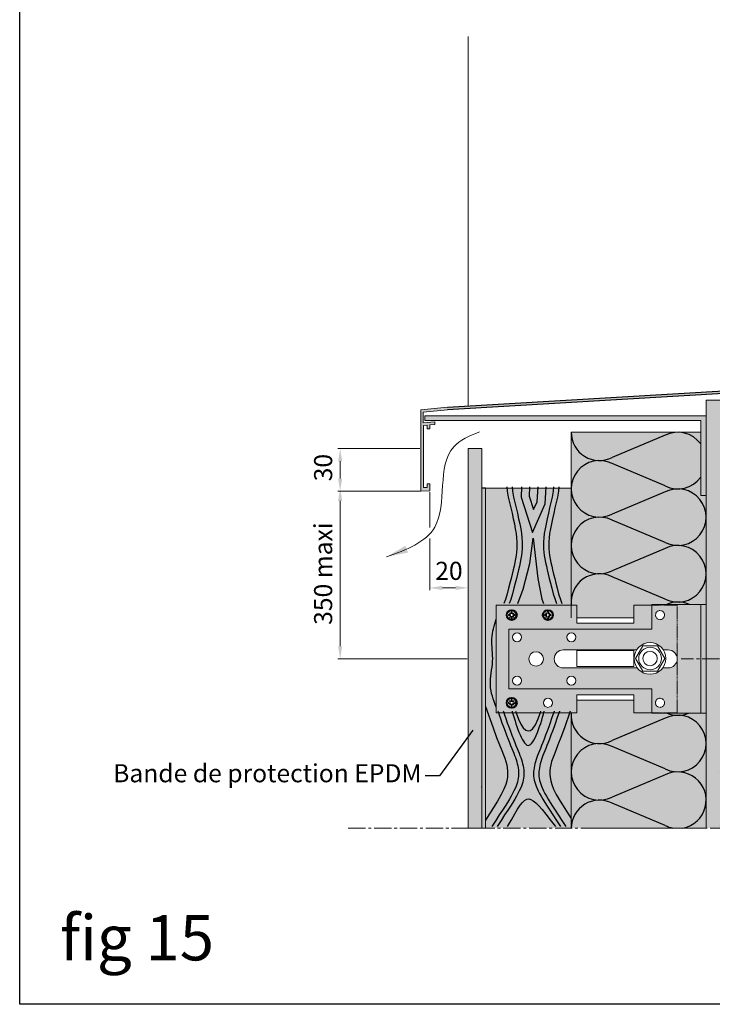
# Model space of a CAD drawing. Units: millimetres. Extents: x -4497 to 48282, y -1235 to 6850.
# Drawn here: x 8483 to 8866, y 3269 to 3813 of the extents above; entities that cross this region are included whole.
import ezdxf
from ezdxf import colors
from ezdxf.entities.mleader import LeaderData, LeaderLine
from ezdxf.math import Vec2, Vec3

# ---------------------------------------------------------------- set-up
doc = ezdxf.new("R2010")
doc.units = ezdxf.units.MM
doc.linetypes.add('AXES2', pattern=[28.575, 19.05, -3.175, 3.175, -3.175])
doc.linetypes.add('DASHED', pattern=[0.75, 0.5, -0.25])
for name, color, linetype in [('A_Taseau', 2, 'Continuous'), ('A_Tectiva_hachure', 6, 'Continuous'), ('ARCERING', 2, 'Continuous'), ('Axe', 3, 'Continuous'), ('continue', 7, 'Continuous'), ('DOORSNEDE', 4, 'Continuous'), ('hachure bois', 7, 'Continuous'), ('hachure isolant', 7, 'Continuous'), ('HIDDEN', 1, 'DASHED')]:
    doc.layers.add(name, color=color, linetype=linetype)
doc.layers.add('A_Tectiva_contour', color=7, linetype='Continuous', true_color=0xf1ece1)
for name, color, linetype, lineweight in [('A_texte', 7, 'Continuous', 15), ('Fin', 2, 'Continuous', 13), ('Fort', 7, 'Continuous', 40)]:
    doc.layers.add(name, color=color, linetype=linetype, lineweight=lineweight)
doc.styles.get("Standard").update_dxf_attribs({"font": 'arial.ttf'})
doc.styles.add('verdana', font='arial.ttf')

# ---------------------------------------------------------------- blocks, each defined once
blk = doc.blocks.new('hachure bois fig15')
at = {"layer": 'hachure bois', "color": 0}
for points in [[(-35.43, -641.73), (-35.25, -644.17), (-34.72, -647.44), (-34.04, -650.42), (-33.33, -653.4), (-32.63, -656.39), (-31.95, -659.36), (-31.34, -662.24), (-30.81, -665), (-30.39, -667.56), (-30.11, -669.91), (-29.95, -672.07), (-29.92, -674.09), (-29.98, -676.01), (-30.15, -677.87), (-30.39, -679.72), (-30.71, -681.6), (-31.09, -683.55), (-31.53, -685.58), (-32.02, -687.71), (-32.57, -689.98), (-33.17, -692.41), (-33.81, -695.01), (-34.52, -697.81), (-35.35, -700.81), (-36.32, -704.02), (-37.07, -706.27)], [(-32.48, -641.73), (-32.3, -644.17), (-31.76, -647.44), (-31.09, -650.42), (-30.38, -653.4), (-29.68, -656.39), (-29, -659.36), (-28.38, -662.24), (-27.85, -665), (-27.44, -667.56), (-27.15, -669.91), (-27, -672.07), (-26.96, -674.09), (-27.03, -676.01), (-27.19, -677.87), (-27.44, -679.72), (-27.75, -681.6), (-28.13, -683.55), (-28.58, -685.58), (-29.07, -687.71), (-29.62, -689.98), (-30.21, -692.41), (-30.86, -695.01), (-31.57, -697.81), (-32.4, -700.81), (-33.37, -704.02), (-34.12, -706.27)], [(-27.47, -641.73), (-27.58, -647.55), (-21.37, -666.96), (-14.37, -651.15), (-13.68, -641.73)], [(-22.97, -641.73), (-23.06, -646.89), (-20.69, -654.31), (-18.8, -650.04), (-18.19, -641.73)], [(-9.74, -641.73), (-9.92, -644.17), (-10.46, -647.44), (-11.13, -650.42), (-11.84, -653.4), (-12.54, -656.39), (-13.22, -659.36), (-13.84, -662.24), (-14.37, -665), (-14.78, -667.56), (-15.07, -669.91), (-15.22, -672.07), (-15.26, -674.09), (-15.19, -676.01), (-15.03, -677.87), (-14.78, -679.72), (-14.47, -681.6), (-14.09, -683.55), (-13.65, -685.58), (-13.15, -687.71), (-12.6, -689.98), (-12.01, -692.41), (-11.37, -695.01), (-10.65, -697.81), (-9.82, -700.81), (-8.85, -704.02), (-8.11, -706.27)], [(-6.79, -641.73), (-6.97, -644.17), (-7.5, -647.44), (-8.18, -650.42), (-8.89, -653.4), (-9.59, -656.39), (-10.27, -659.36), (-10.88, -662.24), (-11.41, -665), (-11.83, -667.56), (-12.11, -669.91), (-12.27, -672.07), (-12.31, -674.09), (-12.24, -676.01), (-12.08, -677.87), (-11.83, -679.72), (-11.52, -681.6), (-11.14, -683.55), (-10.69, -685.58), (-10.2, -687.71), (-9.65, -689.98), (-9.05, -692.41), (-8.41, -695.01), (-7.7, -697.81), (-6.87, -700.81), (-5.9, -704.02), (-5.15, -706.27)], [(-29.45, -706.27), (-26.38, -698.36), (-22.77, -684.16), (-20.97, -670.16), (-18.37, -692.36), (-16.17, -703.76), (-15.31, -706.27)], [(-47.31, -763.11), (-43.1, -774.89), (-41.12, -780.23), (-39.55, -784.3), (-38.34, -787.39), (-37.39, -789.77), (-36.65, -791.76), (-36.04, -793.59), (-35.58, -795.34), (-35.25, -797.05), (-35.08, -798.75), (-35.06, -800.48), (-35.2, -802.26), (-35.54, -804.16), (-36.14, -806.29), (-37.13, -808.78), (-38.61, -811.78), (-40.69, -815.42), (-47.31, -825.95)], [(-40.44, -765.77), (-40.38, -765.93), (-39.73, -767.77), (-39, -769.85), (-38.19, -772.1), (-37.35, -774.43), (-36.5, -776.76), (-35.66, -779.03), (-34.85, -781.15), (-34.11, -783.05), (-33.42, -784.76), (-32.79, -786.3), (-32.21, -787.7), (-31.69, -788.99), (-31.21, -790.2), (-30.78, -791.36), (-30.39, -792.49), (-30.04, -793.63), (-29.74, -794.77), (-29.48, -795.91), (-29.27, -797.05), (-29.12, -798.19), (-29.04, -799.32), (-29.01, -800.45), (-29.05, -801.56), (-29.17, -802.66), (-29.36, -803.77), (-29.63, -804.88), (-29.99, -806.03), (-30.43, -807.21), (-30.97, -808.45), (-31.6, -809.76), (-32.32, -811.15), (-33.16, -812.64), (-34.11, -814.27), (-35.22, -816.09), (-36.5, -818.13), (-37.98, -820.44), (-39.68, -823.07), (-41.62, -826.06), (-43.84, -829.45)], [(-37.49, -765.77), (-37.43, -765.93), (-36.78, -767.77), (-36.04, -769.85), (-35.24, -772.1), (-34.4, -774.43), (-33.55, -776.76), (-32.71, -779.03), (-31.9, -781.15), (-31.15, -783.05), (-30.47, -784.76), (-29.84, -786.3), (-29.26, -787.7), (-28.74, -788.99), (-28.26, -790.2), (-27.83, -791.36), (-27.44, -792.49), (-27.09, -793.63), (-26.78, -794.77), (-26.53, -795.91), (-26.32, -797.05), (-26.17, -798.19), (-26.08, -799.32), (-26.06, -800.45), (-26.1, -801.56), (-26.22, -802.66), (-26.41, -803.77), (-26.68, -804.88), (-27.04, -806.03), (-27.48, -807.21), (-28.01, -808.45), (-28.64, -809.76), (-29.37, -811.15), (-30.2, -812.64), (-31.16, -814.27), (-32.27, -816.09), (-33.55, -818.13), (-35.03, -820.44), (-36.73, -823.07), (-38.67, -826.06), (-40.88, -829.45)], [(-32.61, -765.77), (-32.51, -766.1), (-32.01, -767.78), (-31.49, -769.44), (-30.98, -771.08), (-30.45, -772.69), (-29.92, -774.27), (-29.36, -775.8), (-28.8, -777.28), (-28.21, -778.71), (-27.61, -780.04), (-26.99, -781.27), (-26.37, -782.35), (-25.73, -783.25), (-25.08, -783.95), (-24.42, -784.42), (-23.77, -784.62), (-23.1, -784.53), (-22.44, -784.17), (-21.78, -783.57), (-21.13, -782.73), (-20.48, -781.69), (-19.83, -780.47), (-19.19, -779.08), (-18.57, -777.56), (-17.95, -775.92), (-17.35, -774.21), (-16.78, -772.45), (-16.23, -770.69), (-15.71, -768.97), (-15.23, -767.33), (-14.79, -765.79), (-14.79, -765.77)], [(-30.62, -765.77), (-30.34, -766.65), (-29.02, -770.1), (-27.7, -772.84), (-26.39, -774.86), (-25.07, -776.13), (-23.75, -776.64), (-22.43, -776.35), (-21.09, -775.24), (-19.73, -773.23), (-18.32, -770.3), (-16.88, -766.39), (-16.69, -765.77)], [(-9.28, -765.77), (-9.34, -765.93), (-9.99, -767.77), (-10.73, -769.85), (-11.53, -772.1), (-12.37, -774.43), (-13.23, -776.76), (-14.07, -779.03), (-14.87, -781.15), (-15.62, -783.05), (-16.31, -784.76), (-16.94, -786.3), (-17.51, -787.7), (-18.04, -788.99), (-18.52, -790.2), (-18.95, -791.36), (-19.34, -792.49), (-19.69, -793.63), (-19.99, -794.77), (-20.25, -795.91), (-20.45, -797.05), (-20.6, -798.19), (-20.69, -799.32), (-20.72, -800.45), (-20.67, -801.56), (-20.56, -802.66), (-20.36, -803.77), (-20.09, -804.88), (-19.74, -806.03), (-19.29, -807.21), (-18.76, -808.45), (-18.13, -809.76), (-17.4, -811.15), (-16.57, -812.64), (-15.61, -814.27), (-14.5, -816.09), (-13.22, -818.13), (-11.74, -820.44), (-10.05, -823.07), (-8.1, -826.06), (-5.89, -829.45)], [(-6.33, -765.77), (-6.39, -765.93), (-7.04, -767.77), (-7.78, -769.85), (-8.58, -772.1), (-9.42, -774.43), (-10.27, -776.76), (-11.12, -779.03), (-11.92, -781.15), (-12.67, -783.05), (-13.35, -784.76), (-13.98, -786.3), (-14.56, -787.7), (-15.09, -788.99), (-15.56, -790.2), (-15.99, -791.36), (-16.38, -792.49), (-16.73, -793.63), (-17.04, -794.77), (-17.29, -795.91), (-17.5, -797.05), (-17.65, -798.19), (-17.74, -799.32), (-17.76, -800.45), (-17.72, -801.56), (-17.6, -802.66), (-17.41, -803.77), (-17.14, -804.88), (-16.78, -806.03), (-16.34, -807.21), (-15.81, -808.45), (-15.18, -809.76), (-14.45, -811.15), (-13.62, -812.64), (-12.66, -814.27), (-11.55, -816.09), (-10.27, -818.13), (-8.79, -820.44), (-7.09, -823.07), (-5.15, -826.06), (-2.94, -829.45)], [(-0.41, -765.77), (-3.67, -774.89), (-5.66, -780.23), (-7.22, -784.3), (-8.44, -787.39), (-9.38, -789.77), (-10.13, -791.76), (-10.73, -793.59), (-11.2, -795.34), (-11.52, -797.05), (-11.7, -798.75), (-11.71, -800.48), (-11.57, -802.26), (-11.24, -804.16), (-10.63, -806.29), (-9.64, -808.78), (-8.16, -811.78), (-6.09, -815.42), (0, -825.09)], [(-35.15, -829.45), (-33, -825.68), (-31.15, -822.48), (-29.53, -819.84), (-28.11, -817.74), (-26.84, -816.14), (-25.66, -815.04), (-24.52, -814.41), (-23.39, -814.23), (-22.2, -814.49), (-20.92, -815.18), (-19.5, -816.34), (-17.89, -817.96), (-16.04, -820.07), (-13.92, -822.68), (-11.47, -825.8), (-8.65, -829.45)]]:
    blk.add_lwpolyline(points, dxfattribs=at)
at = {"layer": 'hachure bois'}
blk.add_open_spline([(-41.31, -763.44), (-42.91, -759.45), (-45.99, -751.22), (-42.39, -738.43), (-44.56, -725.97), (-42.6, -718.37), (-41.31, -714.8)], degree=3, knots=[1.027188, 1.027188, 1.027188, 1.027188, 13.565212, 26.829011, 39.317757, 50.597801, 50.597801, 50.597801, 50.597801], dxfattribs=at)

msp = doc.modelspace()

# ---------------------------------------------------------------- hatches: boundary and pattern name
at = {"true_color": 0xf1ece1}
h = msp.add_hatch(color=254, dxfattribs=at)
h.dxf.hatch_style = 1
h.paths.add_polyline_path([(8738.782, 3575.829), (8731.282, 3575.829), (8731.282, 3366.188), (8738.782, 3366.188), (8738.782, 3388.719), (8738.394, 3388.981), (8738.782, 3389.13)])
h.paths.add_polyline_path([(8738.778, 4195.639), (8731.282, 4195.639), (8731.282, 3942.484), (8738.778, 3942.484)])
h = msp.add_hatch(color=7)
h.dxf.hatch_style = 1
h.paths.add_polyline_path([(8738.782, 3366.188), (8740.782, 3366.188), (8740.782, 3553.908), (8738.782, 3553.908)])
h = msp.add_hatch(color=254)
h.dxf.hatch_style = 1
h.paths.add_polyline_path([(8859.847, 3489.624), (8832.847, 3489.624), (8846.847, 3489.374), (8846.847, 3429.624), (8859.847, 3429.624)])
h.paths.add_polyline_path([(8862.847, 3489.624), (8859.847, 3489.624), (8859.847, 3459.624), (8862.847, 3459.624)])
h.paths.add_polyline_path([(8862.847, 3459.624), (8859.847, 3459.624), (8859.847, 3429.624), (8862.847, 3429.624)])
h.paths.add_polyline_path([(8846.847, 3489.374), (8832.847, 3489.374), (8832.847, 3476.124), (8753.847, 3476.124), (8753.847, 3443.124), (8832.847, 3443.124), (8832.847, 3429.874), (8846.847, 3429.874), (8846.847, 3459.624, -0.4142136), (8841.847, 3454.624), (8838.847, 3454.624, -0.5), (8824.847, 3454.624), (8783.847, 3454.624, -1), (8783.847, 3464.624), (8824.499, 3464.624, -0.5443311), (8839.195, 3464.624), (8841.847, 3464.624, -0.4142136), (8846.847, 3459.624)])
h.paths.add_polyline_path([(8834.847, 3483.874, -1), (8839.847, 3483.874, -1)], flags=16)
h.paths.add_polyline_path([(8785.847, 3471.624, -1), (8790.847, 3471.624, -1)], flags=16)
h.paths.add_polyline_path([(8790.847, 3447.624, -1), (8785.847, 3447.624, -1)], flags=16)
h.paths.add_polyline_path([(8839.847, 3435.374, -1), (8834.847, 3435.374, -1)], flags=16)
h.paths.add_polyline_path([(8772.847, 3459.624, -1), (8764.847, 3459.624, -1)], flags=16)
h.paths.add_polyline_path([(8755.847, 3471.624, -1), (8760.847, 3471.624, -1)], flags=16)
h.paths.add_polyline_path([(8760.847, 3447.624, -1), (8755.847, 3447.624, -1)], flags=16)
h.paths.add_polyline_path([(8791.347, 3489.374), (8746.847, 3489.374), (8746.847, 3429.874), (8791.347, 3429.874), (8791.347, 3439.874), (8805.881, 3439.874), (8822.847, 3439.874), (8822.847, 3429.874), (8832.847, 3429.874), (8832.847, 3443.124), (8753.847, 3443.124), (8753.847, 3476.124), (8832.847, 3476.124), (8832.847, 3489.374), (8822.847, 3489.374), (8822.847, 3479.374), (8791.347, 3479.374)])
h.paths.add_polyline_path([(8772.847, 3483.874, -1), (8777.847, 3483.874, -1)], flags=16)
h.paths.add_polyline_path([(8752.847, 3483.874, -1), (8757.847, 3483.874, -1)], flags=16)
h.paths.add_polyline_path([(8777.847, 3435.374, -1), (8772.847, 3435.374, -1)], flags=16)
h.paths.add_polyline_path([(8757.847, 3435.374, -1), (8752.847, 3435.374, -1)], flags=16)
at = {"layer": 'hachure isolant', "true_color": 0xf67828}
h = msp.add_hatch(color=30, dxfattribs=at)
h.dxf.hatch_style = 1
h.paths.add_polyline_path([(8940.092, 3610.193), (8940.092, 3605.347), (8933.333, 3604.755), (8933.46, 3603.307), (8941.667, 3604.025), (8941.667, 3621.471), (8940.213, 3621.471), (8940.213, 3611.663), (8719.783, 3598.672), (8705.165, 3597.331), (8705.165, 3552.288), (8710.008, 3552.457), (8710.008, 3556.334), (8708.555, 3556.334), (8708.555, 3554.395), (8706.619, 3554.395), (8706.619, 3588.609), (8708.55, 3588.778), (8708.55, 3586.839), (8710.004, 3586.839), (8710.004, 3588.905), (8712.901, 3589.158), (8712.901, 3590.618), (8706.492, 3590.057), (8706.492, 3595.988), (8719.796, 3597.209)])
at = {"layer": 'hachure isolant', "true_color": 0x7a7b7a}
h = msp.add_hatch(color=8, dxfattribs=at)
h.dxf.hatch_style = 1
h.paths.add_polyline_path([(8998.539, 3602.531), (8862.847, 3602.531), (8862.847, 3366.188), (8998.539, 3366.188)])
at = {"layer": 'hachure isolant'}
h = msp.add_hatch(dxfattribs=at)
h.set_pattern_fill('CONCRETE_C', scale=10, pattern_type=2)
h.set_pattern_definition([(50, (1645, 1121.24), (71.726, -6.2752), [7.5, -82.5]), (355, (1645, 1121.24), (-13.8751, 75.2192), [6, -66]), (100.4514, (1650.975, 1120.72), (57.85094, 68.94395), [6.374, -70.1142]), (46.1842, (1645, 1141.24), (106.7241, -16.5519), [11.25, -123.75]), (96.6356, (1653.89, 1139.86), (93.4663, 97.4118), [9.561, -105.1713]), (351.1842, (1645, 1141.24), (93.4662, 97.4119), [9, -99]), (21, (1655, 1136.24), (59.6907, -40.2619), [7.5, -82.5]), (326, (1655, 1136.24), (24.3315, 72.515), [6, -66]), (71.4514, (1659.97, 1132.885), (84.02226, 32.25305), [6.374, -70.1142]), (37.5, (1644.997, 1121.24), (1.215986, 33.289385), [0, -65.2, 0, -67, 0, -66.25]), (7.5, (1644.997, 1121.24), (26.30695, 39.44117), [0, -38.2, 0, -63.7, 0, -25.25]), (327.5, (1622.697, 1121.24), (53.38224, -2.25549), [0, -25, 0, -78, 0, -103.5]), (317.5, (1612.697, 1121.24), (58.31862, 10.0105), [0, -32.5, 0, -51.8, 0, -73.5])])
h.paths.add_polyline_path([(8998.539, 3602.531), (8862.847, 3602.531), (8862.847, 3366.188), (8998.539, 3366.188)])
at = {"layer": 'hachure isolant', "true_color": 0xf67828}
h = msp.add_hatch(color=30, dxfattribs=at)
h.dxf.hatch_style = 1
h.paths.add_polyline_path([(8862.847, 3594.03), (8719.783, 3594.03), (8707.263, 3594.03), (8707.263, 3591.404), (8719.783, 3591.404), (8859.825, 3591.404), (8859.825, 3549.873), (8862.847, 3549.873)])
at = {"layer": 'hachure isolant', "true_color": 0xf9f380}
h = msp.add_hatch(color=51, dxfattribs=at)
h.dxf.hatch_style = 1
h.paths.add_polyline_path([(8859.825, 3584.873), (8788.223, 3584.873), (8788.223, 3489.374), (8791.347, 3489.374), (8791.347, 3482.374), (8822.847, 3482.374), (8822.847, 3489.374), (8832.847, 3489.374), (8832.847, 3489.624), (8862.847, 3489.624), (8862.847, 3549.873), (8859.825, 3549.873)])
h.paths.add_polyline_path([(8862.847, 3429.624), (8859.847, 3429.624), (8832.847, 3429.624), (8822.847, 3429.874), (8822.847, 3436.874), (8805.881, 3436.874), (8791.347, 3436.874), (8791.347, 3429.874), (8788.223, 3429.874), (8788.223, 3366.188), (8862.847, 3366.188)])
at = {"layer": 'hachure isolant', "true_color": 0xd69257}
h = msp.add_hatch(color=33, dxfattribs=at)
h.dxf.hatch_style = 1
h.paths.add_polyline_path([(8788.223, 3553.908), (8740.782, 3553.908), (8740.782, 3366.188), (8788.223, 3366.188), (8788.223, 3429.874), (8746.847, 3429.874), (8746.847, 3489.374), (8788.223, 3489.374)])

# ---------------------------------------------------------------- linework, layer by layer
at = {"color": 0, "lineweight": 9}
for p, q in [((8731.282, 3803.594), (8731.282, 3599.35)), ((8705.165, 3597.331), (8719.783, 3598.672)), ((8705.165, 3552.288), (8705.165, 3597.331)), ((8719.783, 3597.208), (8706.492, 3595.988)), ((8706.492, 3595.988), (8706.492, 3590.057)), ((8706.492, 3590.057), (8712.901, 3590.618)), ((8707.263, 3594.03), (8719.783, 3594.03)), ((8707.263, 3594.03), (8707.263, 3591.404)), ((8707.263, 3591.404), (8719.783, 3591.404)), ((8712.901, 3590.618), (8712.901, 3589.158)), ((8719.783, 3594.03), (8862.847, 3594.03)), ((8719.783, 3591.404), (8859.825, 3591.404)), ((8859.825, 3549.873), (8859.825, 3591.404)), ((8862.847, 3594.03), (8862.847, 3549.873)), ((8708.55, 3588.778), (8706.619, 3588.609)), ((8706.619, 3588.609), (8706.619, 3554.395)), ((8708.55, 3586.839), (8708.55, 3588.778)), ((8710.004, 3586.839), (8708.55, 3586.839)), ((8712.901, 3589.158), (8710.004, 3588.905)), ((8710.004, 3588.905), (8710.004, 3586.839)), ((8710.004, 3586.839), (8710.004, 3586.839)), ((8802.847, 3584.873), (8859.825, 3584.873)), ((8710.008, 3552.457), (8705.165, 3552.288)), ((8706.619, 3554.395), (8708.555, 3554.395)), ((8708.555, 3554.395), (8708.555, 3556.334)), ((8708.555, 3556.334), (8710.008, 3556.334)), ((8710.008, 3556.334), (8710.008, 3552.457)), ((8740.782, 3553.908), (8740.782, 3366.188)), ((8740.782, 3553.908), (8788.223, 3553.908)), ((8788.223, 3553.908), (8788.223, 3489.374)), ((8859.825, 3549.873), (8862.847, 3549.873)), ((8746.847, 3489.374), (8791.347, 3489.374)), ((8746.847, 3429.874), (8746.847, 3489.374)), ((8791.347, 3489.374), (8791.347, 3479.374)), ((8822.847, 3489.374), (8832.847, 3489.374)), ((8822.847, 3479.374), (8822.847, 3489.374)), ((8862.847, 3489.624), (8832.847, 3489.624)), ((8832.847, 3476.124), (8832.847, 3489.624)), ((8859.847, 3429.624), (8859.847, 3489.624)), ((8859.847, 3489.624), (8862.847, 3489.624)), ((8862.847, 3489.624), (8862.847, 3429.624)), ((8791.347, 3482.374), (8822.847, 3482.374)), ((8791.347, 3479.374), (8822.847, 3479.374)), ((8753.847, 3476.124), (8832.847, 3476.124)), ((8753.847, 3443.124), (8753.847, 3476.124)), ((8823.764, 3459.874), (8827.806, 3466.874)), ((8827.806, 3466.874), (8835.888, 3466.874)), ((8835.888, 3466.874), (8839.93, 3459.874)), ((8824.499, 3464.624), (8783.847, 3464.624)), ((8822.847, 3464.374), (8791.347, 3464.374)), ((8791.347, 3464.374), (8791.347, 3455.374)), ((8822.847, 3455.374), (8822.847, 3464.374)), ((8841.847, 3464.624), (8839.195, 3464.624)), ((8824.847, 3454.624), (8783.847, 3454.624)), ((8791.347, 3455.374), (8822.847, 3455.374)), ((8827.806, 3452.874), (8823.764, 3459.874)), ((8839.93, 3459.874), (8835.888, 3452.874)), ((8841.847, 3454.624), (8838.847, 3454.624)), ((8835.888, 3452.874), (8827.806, 3452.874)), ((8832.847, 3443.124), (8753.847, 3443.124)), ((8791.347, 3429.874), (8791.347, 3439.874)), ((8791.347, 3439.874), (8805.881, 3439.874)), ((8805.881, 3439.874), (8822.847, 3439.874)), ((8822.847, 3439.874), (8822.847, 3429.874)), ((8832.847, 3429.624), (8832.847, 3443.124)), ((8791.347, 3436.874), (8805.881, 3436.874)), ((8805.881, 3436.874), (8822.847, 3436.874)), ((8746.847, 3429.874), (8791.347, 3429.874)), ((8788.223, 3429.874), (8788.223, 3366.188)), ((8822.847, 3429.874), (8832.847, 3429.874)), ((8862.847, 3429.624), (8832.847, 3429.624)), ((8862.847, 3429.624), (8859.847, 3429.624)), ((8859.847, 3429.624), (8859.847, 3429.624))]:
    msp.add_line(p, q, dxfattribs=at)
msp.add_line((8740.782, 3553.908), (8738.782, 3553.908))
at = {"color": 6}
msp.add_lwpolyline([(8483.347, 4294.735), (9262.77, 4294.735), (9262.77, 3268.797), (8483.347, 3268.797)], close=True, dxfattribs=at)
at = {"color": 0, "lineweight": 9}
for centre, radius in [((8755.347, 3483.874), 2.5), ((8775.347, 3483.874), 2.5), ((8758.347, 3471.624), 2.5), ((8788.347, 3471.624), 2.5), ((8831.847, 3459.874), 8.75), ((8831.847, 3459.874), 6.249), ((8768.847, 3459.624), 4), ((8831.847, 3459.874), 4), ((8758.347, 3447.624), 2.5), ((8788.347, 3447.624), 2.5), ((8755.347, 3435.374), 2.5), ((8775.347, 3435.374), 2.5)]:
    msp.add_circle(centre, radius, dxfattribs=at)
for centre, start, end in [((8783.847, 3459.624), 90, 270), ((8841.847, 3459.624), 270, 90)]:
    msp.add_arc(centre, 5, start, end, dxfattribs=at)
at = {"layer": 'A_Taseau', "color": 0, "lineweight": 9}
msp.add_spline([(8737.472, 3585.099), (8723.285, 3576.845), (8712.856, 3532.509), (8686.117, 3515.968)], degree=3, dxfattribs=at)
at = {"layer": 'A_Tectiva_contour', "color": 0, "lineweight": 9}
for p, q in [((8738.782, 3575.829), (8731.282, 3575.829)), ((8731.282, 3575.829), (8731.282, 3366.188)), ((8731.282, 3366.188), (8731.282, 3575.829)), ((8731.282, 3575.829), (8738.782, 3575.829)), ((8738.782, 3366.188), (8738.782, 3575.829)), ((8738.782, 3575.829), (8738.782, 3366.188)), ((8738.782, 3366.188), (8731.282, 3366.188))]:
    msp.add_line(p, q, dxfattribs=at)
at = {"layer": 'A_Tectiva_hachure', "color": 0, "lineweight": 9}
for p, q in [((8738.404, 3388.974), (8738.782, 3388.719)), ((8738.405, 3388.985), (8738.782, 3389.13)), ((8738.712, 3382.327), (8738.712, 3382.327))]:
    msp.add_line(p, q, dxfattribs=at)
at = {"layer": 'A_texte', "color": 0, "lineweight": 9}
for p, q in [((8704.54, 3575.829), (8659.263, 3575.829)), ((8660.513, 3568.829), (8660.513, 3559.288)), ((8731.282, 3556.799), (8731.282, 3497.634)), ((8705.165, 3552.288), (8659.263, 3552.288)), ((8710.008, 3551.832), (8710.008, 3532.169)), ((8660.513, 3546.908), (8660.513, 3466.624)), ((8710.008, 3526.126), (8710.008, 3497.634)), ((8724.282, 3498.884), (8717.008, 3498.884)), ((8730.657, 3459.624), (8659.263, 3459.624))]:
    msp.add_line(p, q, dxfattribs=at)
for points in [[(8659.346, 3568.829), (8661.679, 3568.829), (8660.513, 3575.829)], [(8659.346, 3559.288), (8661.679, 3559.288), (8660.513, 3552.288)], [(8659.346, 3546.908), (8661.679, 3546.908), (8660.513, 3553.908)], [(8717.008, 3500.05), (8717.008, 3497.717), (8710.008, 3498.884)], [(8724.282, 3500.05), (8724.282, 3497.717), (8731.282, 3498.884)], [(8659.346, 3466.624), (8661.679, 3466.624), (8660.513, 3459.624)]]:
    msp.add_solid(points, dxfattribs=at)
at = {"layer": 'ARCERING', "color": 0, "lineweight": 9}
for p, q in [((8859.825, 3584.873), (8788.223, 3584.873)), ((8788.223, 3366.188), (8788.223, 3429.874)), ((8862.847, 3366.188), (8802.847, 3366.188))]:
    msp.add_line(p, q, dxfattribs=at)
at = {"layer": 'ARCERING', "color": 0, "linetype": 'ByBlock', "lineweight": 9}
msp.add_solid([(8698.031, 3518.43), (8696.589, 3522.161), (8686.117, 3515.968)], dxfattribs=at)
at = {"layer": 'Axe', "color": 0, "linetype": 'AXES2', "lineweight": 9, "ltscale": 0.5}
for p, q in [((8927.365, 3459.624), (8848.961, 3459.624)), ((8664.996, 3366.188), (9056.781, 3366.188))]:
    msp.add_line(p, q, dxfattribs=at)
at = {"layer": 'continue', "color": 0}
for p, q in [((8719.783, 3598.672), (8940.213, 3611.663)), ((8940.092, 3610.193), (8719.783, 3597.208))]:
    msp.add_line(p, q, dxfattribs=at)
at = {"layer": 'DEFPOINTS', "color": 0, "linetype": 'ByBlock', "lineweight": 9}
msp.add_point((8706.619, 3559.216), dxfattribs=at)
at = {"layer": 'DOORSNEDE', "color": 0, "lineweight": 9}
for p, q in [((8862.847, 3366.188), (8862.847, 3602.531)), ((8862.847, 3602.531), (8998.539, 3602.531)), ((8788.223, 3482.374), (8788.223, 3584.873))]:
    msp.add_line(p, q, dxfattribs=at)
at = {"layer": 'Fin'}
for points in [[(8754.731, 3484.18), (8753.514, 3484.18), (8753.514, 3483.568), (8754.731, 3483.568), (8754.051, 3482.578), (8755.041, 3483.258), (8755.041, 3482.041), (8755.653, 3482.041), (8755.653, 3483.258), (8756.643, 3482.578), (8755.963, 3483.568), (8757.18, 3483.568), (8757.18, 3484.18), (8755.963, 3484.18), (8756.643, 3485.17), (8755.653, 3484.49), (8755.653, 3485.707), (8755.041, 3485.707), (8755.041, 3484.49), (8754.051, 3485.17)], [(8774.731, 3484.18), (8773.514, 3484.18), (8773.514, 3483.568), (8774.731, 3483.568), (8774.051, 3482.578), (8775.041, 3483.258), (8775.041, 3482.041), (8775.653, 3482.041), (8775.653, 3483.258), (8776.643, 3482.578), (8775.963, 3483.568), (8777.18, 3483.568), (8777.18, 3484.18), (8775.963, 3484.18), (8776.643, 3485.17), (8775.653, 3484.49), (8775.653, 3485.707), (8775.041, 3485.707), (8775.041, 3484.49), (8774.051, 3485.17)], [(8754.731, 3435.679), (8753.514, 3435.679), (8753.514, 3435.068), (8754.731, 3435.068), (8754.051, 3434.078), (8755.041, 3434.758), (8755.041, 3433.541), (8755.653, 3433.541), (8755.653, 3434.758), (8756.643, 3434.078), (8755.963, 3435.068), (8757.18, 3435.068), (8757.18, 3435.679), (8755.963, 3435.679), (8756.643, 3436.67), (8755.653, 3435.99), (8755.653, 3437.207), (8755.041, 3437.207), (8755.041, 3435.99), (8754.051, 3436.67)]]:
    msp.add_lwpolyline(points, close=True, dxfattribs=at)
at = {"layer": 'Fort'}
for centre in [(8755.347, 3483.874), (8775.347, 3483.874), (8755.347, 3435.374)]:
    msp.add_circle(centre, 2.75, dxfattribs=at)
at = {"layer": 'hachure isolant'}
for p, q in [((8840.217, 3583.222), (8810.853, 3570.886)), ((8840.217, 3555.249), (8810.853, 3567.585)), ((8840.217, 3551.947), (8810.853, 3539.611)), ((8840.217, 3523.974), (8810.853, 3536.31)), ((8840.217, 3520.673), (8810.853, 3508.337)), ((8840.217, 3492.699), (8810.853, 3505.035)), ((8840.217, 3489.398), (8840.16, 3489.374)), ((8840.217, 3426.849), (8810.853, 3414.512)), ((8840.217, 3398.875), (8810.853, 3411.211)), ((8840.217, 3395.574), (8810.853, 3383.238)), ((8840.217, 3367.6), (8810.853, 3379.937))]:
    msp.add_line(p, q, dxfattribs=at)
for centre, start, end in [((8803.861, 3584.873), 180, 296.56278), ((8847.21, 3569.235), 36.21922, 116.56278), ((8803.861, 3553.598), 63.43722, 296.56278), ((8847.21, 3569.235), 243.43722, 323.78078), ((8847.21, 3537.961), 243.43722, 116.56278), ((8803.861, 3522.323), 63.43722, 296.56278), ((8847.21, 3506.686), 243.43722, 116.56278), ((8803.861, 3491.049), 63.43722, 186.14767), ((8847.21, 3475.411), 65.35323, 116.56278), ((8803.861, 3428.499), 174.95652, 296.56278), ((8847.21, 3412.862), 243.43722, 116.56278), ((8847.21, 3444.137), 248.1368, 291.8632), ((8803.861, 3397.225), 63.43722, 296.56278), ((8847.21, 3381.587), 280.00883, 116.56278), ((8803.861, 3365.95), 63.43722, 179.12798), ((8847.21, 3381.587), 243.43722, 259.99117)]:
    msp.add_arc(centre, 15.637, start, end, dxfattribs=at)
at = {"layer": 'HIDDEN', "color": 0, "lineweight": 9}
for p, q in [((8832.847, 3489.374), (8846.847, 3489.374)), ((8846.847, 3489.374), (8846.847, 3429.874)), ((8832.847, 3429.874), (8846.847, 3429.874))]:
    msp.add_line(p, q, dxfattribs=at)
for centre in [(8837.347, 3483.874), (8837.347, 3435.374)]:
    msp.add_circle(centre, 2.5, dxfattribs=at)

# ---------------------------------------------------------------- block references
at = {"layer": 'hachure isolant'}
msp.add_blockref('hachure bois fig15', (8788.158, 4196.481), dxfattribs=at)

# ---------------------------------------------------------------- texts
at = {"layer": 'A_texte', "color": 0, "lineweight": 9, "char_height": 10, "attachment_point": 5, "rotation": 90, "style": 'verdana'}
for s, insert in [('30', (8652.407, 3565.326)), ('350 maxi', (8652.404, 3506.766))]:
    msp.add_mtext(s, dxfattribs=dict(at, insert=insert))
at = {"layer": 'A_texte', "color": 0, "lineweight": 9, "insert": (8720.645, 3506.99), "char_height": 10, "attachment_point": 5, "style": 'verdana'}
msp.add_mtext('20', dxfattribs=at)
at = {"layer": 'hachure isolant', "insert": (8505.59, 3318.054), "char_height": 25, "attachment_point": 1}
msp.add_mtext_dynamic_manual_height_columns('fig 15', width=143.84423, gutter_width=12.5, heights=[0], dxfattribs=at)

# ---------------------------------------------------------------- leaders
ml = msp.add_multileader_mtext('Standard')
ml.set_content('Bande de protection EPDM', color=256)
ml.set_leader_properties()
ml.build(insert=Vec2(0, 0))
ml.multileader.update_dxf_attribs({"arrow_head_size": 10})
ctx = ml.context
ctx.base_point, ctx.char_height, ctx.arrow_head_size, ctx.plane_origin = Vec3(8536.275, 3395.082), 10, 10, Vec3(8739.678, 3428.337)
ctx.text_align_type = 2
notes = []
notes.append((ctx, [(0, (1, 1, 0), (8715.485, 3395.082), (-1, 0), 8, [(0, [(8739.678, 3428.337)], 0, [])])]))
ctx.mtext.insert, ctx.mtext.alignment, ctx.mtext.flow_direction = Vec3(8705.485, 3401.47), 3, 5
for ctx, leaders in notes:
    for number, flags, end, landing, length, lines in leaders:
        leader = LeaderData()
        leader.index, (leader.has_last_leader_line, leader.has_dogleg_vector, leader.attachment_direction) = number, flags
        leader.last_leader_point, leader.dogleg_vector, leader.dogleg_length = Vec3(end), Vec3(landing), length
        for number, points, colour, breaks in lines:
            line = LeaderLine()
            line.index, line.vertices, line.color, line.breaks = number, Vec3.list(points), colors.encode_raw_color(colour), breaks
            leader.lines.append(line)
        ctx.leaders.append(leader)

doc.saveas('drawing.dxf')
